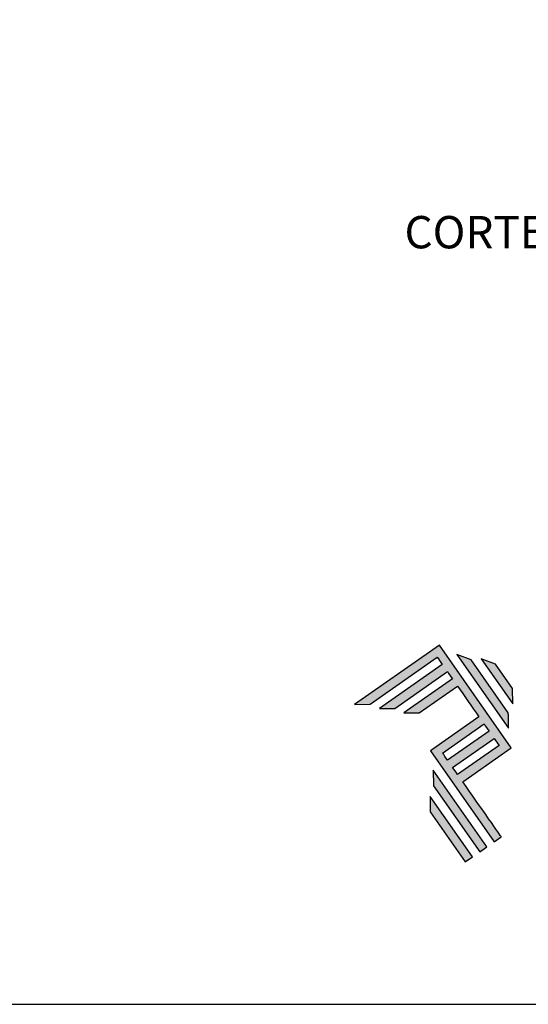
# Model space of a CAD drawing. Units: millimetres. Extents: x 3216 to 5314, y 6554 to 9026.
# Drawn here: x 3363 to 3393, y 6554 to 6612 of the extents above; entities that cross this region are included whole.
import ezdxf

# ---------------------------------------------------------------- set-up
doc = ezdxf.new("R2010")
doc.units = ezdxf.units.MM
doc.layers.add('Layer 1', color=7, linetype='Continuous')
doc.layers.add('Layout', color=9, linetype='Continuous')
doc.styles.add('Perfil-01', font='TitilliumWeb-Light.ttf', dxfattribs={"height": 1.8})

# ---------------------------------------------------------------- blocks, each defined once
blk = doc.blocks.new('A$C2A843FA4')
at = {"true_color": 0x025397}
h = blk.add_hatch(color=154, dxfattribs=at)
edge = h.paths.add_edge_path()
edge.add_spline(control_points=[(2.039, -0.15), (2.039, -0.15), (1.62, 0.449), (1.62, 0.449)], knot_values=[0.6, 0.6, 0.6, 0.6, 1, 1, 1, 1], degree=3, periodic=0)
edge.add_spline(control_points=[(1.62, 0.449), (1.62, 0.449), (1.263, 0.583), (1.263, 0.583)], knot_values=[0, 0, 0, 0, 0.2, 0.2, 0.2, 0.2], degree=3, periodic=0)
edge.add_spline(control_points=[(1.263, 0.583), (1.263, 0.583), (2.043, -0.531), (2.043, -0.531)], knot_values=[0.2, 0.2, 0.2, 0.2, 0.4, 0.4, 0.4, 0.4], degree=3, periodic=0)
edge.add_spline(control_points=[(2.043, -0.531), (2.043, -0.531), (2.039, -0.15), (2.039, -0.15)], knot_values=[0.4, 0.4, 0.4, 0.4, 0.6, 0.6, 0.6, 0.6], degree=3, periodic=0)
edge = h.paths.add_edge_path(flags=17)
edge.add_spline(control_points=[(1.933, -0.752), (1.933, -0.752), (1.018, 0.555), (1.018, 0.555)], knot_values=[0.6, 0.6, 0.6, 0.6, 1, 1, 1, 1], degree=3, periodic=0)
edge.add_spline(control_points=[(1.018, 0.555), (1.018, 0.555), (0.66, 0.689), (0.66, 0.689)], knot_values=[0, 0, 0, 0, 0.2, 0.2, 0.2, 0.2], degree=3, periodic=0)
edge.add_spline(control_points=[(0.66, 0.689), (0.66, 0.689), (1.936, -1.133), (1.936, -1.133)], knot_values=[0.2, 0.2, 0.2, 0.2, 0.4, 0.4, 0.4, 0.4], degree=3, periodic=0)
edge.add_line((1.936, -1.133), (1.936, -1.127))
edge.add_line((1.936, -1.127), (1.936, -1.121))
edge.add_line((1.936, -1.121), (1.936, -1.113))
edge.add_line((1.936, -1.113), (1.936, -1.104))
edge.add_line((1.936, -1.104), (1.936, -1.093))
edge.add_line((1.936, -1.093), (1.936, -1.087))
edge.add_line((1.936, -1.087), (1.936, -1.08))
edge.add_line((1.936, -1.08), (1.936, -1.074))
edge.add_line((1.936, -1.074), (1.936, -1.06))
edge.add_line((1.936, -1.06), (1.936, -1.045))
edge.add_line((1.936, -1.045), (1.935, -1.029))
edge.add_line((1.935, -1.029), (1.935, -1.013))
edge.add_line((1.935, -1.013), (1.935, -0.996))
edge.add_line((1.935, -0.996), (1.935, -0.978))
edge.add_line((1.935, -0.978), (1.935, -0.943))
edge.add_line((1.935, -0.943), (1.934, -0.907))
edge.add_line((1.934, -0.907), (1.934, -0.89))
edge.add_line((1.934, -0.89), (1.934, -0.873))
edge.add_line((1.934, -0.873), (1.934, -0.856))
edge.add_line((1.934, -0.856), (1.934, -0.84))
edge.add_line((1.934, -0.84), (1.934, -0.826))
edge.add_line((1.934, -0.826), (1.934, -0.812))
edge.add_line((1.934, -0.812), (1.934, -0.805))
edge.add_line((1.934, -0.805), (1.934, -0.799))
edge.add_line((1.934, -0.799), (1.934, -0.793))
edge.add_line((1.934, -0.793), (1.933, -0.782))
edge.add_line((1.933, -0.782), (1.933, -0.772))
edge.add_line((1.933, -0.772), (1.933, -0.765))
edge.add_line((1.933, -0.765), (1.933, -0.752))
edge = h.paths.add_edge_path()
edge.add_spline(control_points=[(1.405, -4.057), (1.405, -4.057), (0.082, -2.168), (0.082, -2.168)], knot_values=[0.6, 0.6, 0.6, 0.6, 1, 1, 1, 1], degree=3, periodic=0)
edge.add_spline(control_points=[(0.082, -2.168), (0.082, -2.168), (0.085, -2.55), (0.085, -2.55)], knot_values=[0, 0, 0, 0, 0.2, 0.2, 0.2, 0.2], degree=3, periodic=0)
edge.add_spline(control_points=[(0.085, -2.55), (0.085, -2.55), (1.227, -4.181), (1.227, -4.181)], knot_values=[0.2, 0.2, 0.2, 0.2, 0.4, 0.4, 0.4, 0.4], degree=3, periodic=0)
edge.add_spline(control_points=[(1.227, -4.181), (1.227, -4.181), (1.405, -4.057), (1.405, -4.057)], knot_values=[0.4, 0.4, 0.4, 0.4, 0.6, 0.6, 0.6, 0.6], degree=3, periodic=0)
edge = h.paths.add_edge_path()
edge.add_spline(control_points=[(1.05, -4.305), (1.05, -4.305), (0.005, -2.812), (0.005, -2.812)], knot_values=[0.4, 0.4, 0.4, 0.4, 0.6, 0.6, 0.6, 0.6], degree=3, periodic=0)
edge.add_spline(control_points=[(0.005, -2.812), (0.005, -2.812), (0.008, -3.193), (0.008, -3.193)], knot_values=[0.6, 0.6, 0.6, 0.6, 1, 1, 1, 1], degree=3, periodic=0)
edge.add_spline(control_points=[(0.008, -3.193), (0.008, -3.193), (0.873, -4.429), (0.873, -4.429)], knot_values=[0, 0, 0, 0, 0.2, 0.2, 0.2, 0.2], degree=3, periodic=0)
edge.add_spline(control_points=[(0.873, -4.429), (0.873, -4.429), (1.05, -4.305), (1.05, -4.305)], knot_values=[0.2, 0.2, 0.2, 0.2, 0.4, 0.4, 0.4, 0.4], degree=3, periodic=0)
edge = h.paths.add_edge_path()
edge.add_spline(control_points=[(1.759, -3.809), (1.759, -3.809), (1.248, -3.079), (0.808, -2.451)], knot_values=[0.6, 0.6, 0.6, 0.6, 0.828232, 0.828232, 0.828232, 0.828232], degree=3, periodic=0)
edge.add_spline(control_points=[(0.808, -2.451), (0.808, -2.451), (1.841, -1.728), (1.841, -1.728)], knot_values=[0.6, 0.6, 0.6, 0.6, 1, 1, 1, 1], degree=3, periodic=0)
edge.add_spline(control_points=[(1.841, -1.728), (1.841, -1.728), (2.007, -1.612), (2.007, -1.612)], knot_values=[0.333333, 0.333333, 0.333333, 0.333333, 0.5, 0.5, 0.5, 0.5], degree=3, periodic=0)
edge.add_spline(control_points=[(2.007, -1.612), (2.007, -1.612), (0.235, 0.919), (0.235, 0.919)], knot_values=[0.5, 0.5, 0.5, 0.5, 0.666667, 0.666667, 0.666667, 0.666667], degree=3, periodic=0)
edge.add_spline(control_points=[(0.235, 0.919), (0.235, 0.919), (0.235, 0.919), (0.235, 0.919)], knot_values=[0.666667, 0.666667, 0.666667, 0.666667, 0.999997, 0.999997, 0.999997, 0.999997], degree=3, periodic=0)
edge.add_spline(control_points=[(0.235, 0.919), (0.235, 0.919), (0.069, 0.803), (0.069, 0.803)], knot_values=[0.000002, 0.000002, 0.000002, 0.000002, 0.166667, 0.166667, 0.166667, 0.166667], degree=3, periodic=0)
edge.add_spline(control_points=[(0.069, 0.803), (0.069, 0.803), (-1.856, -0.545), (-1.856, -0.545)], knot_values=[0.6, 0.6, 0.6, 0.6, 1, 1, 1, 1], degree=3, periodic=0)
edge.add_spline(control_points=[(-1.856, -0.545), (-1.856, -0.545), (-1.474, -0.542), (-1.474, -0.542)], knot_values=[0, 0, 0, 0, 0.2, 0.2, 0.2, 0.2], degree=3, periodic=0)
edge.add_spline(control_points=[(-1.474, -0.542), (-1.474, -0.542), (0.182, 0.618), (0.182, 0.618)], knot_values=[0.2, 0.2, 0.2, 0.2, 0.4, 0.4, 0.4, 0.4], degree=3, periodic=0)
edge.add_spline(control_points=[(0.182, 0.618), (0.217, 0.567), (0.259, 0.508), (0.306, 0.441)], knot_values=[0.193621, 0.193621, 0.193621, 0.193621, 0.205877, 0.205877, 0.205877, 0.205877], degree=3, periodic=0)
edge.add_spline(control_points=[(0.306, 0.441), (0.306, 0.441), (-1.247, -0.647), (-1.247, -0.647)], knot_values=[0.2, 0.2, 0.2, 0.2, 0.4, 0.4, 0.4, 0.4], degree=3, periodic=0)
edge.add_spline(control_points=[(-1.247, -0.647), (-1.247, -0.647), (-0.866, -0.644), (-0.866, -0.644)], knot_values=[0.4, 0.4, 0.4, 0.4, 0.6, 0.6, 0.6, 0.6], degree=3, periodic=0)
edge.add_spline(control_points=[(-0.866, -0.644), (-0.866, -0.644), (0.43, 0.264), (0.43, 0.264)], knot_values=[0.6, 0.6, 0.6, 0.6, 1, 1, 1, 1], degree=3, periodic=0)
edge.add_spline(control_points=[(0.43, 0.264), (0.469, 0.207), (0.511, 0.148), (0.554, 0.086)], knot_values=[0.215868, 0.215868, 0.215868, 0.215868, 0.224785, 0.224785, 0.224785, 0.224785], degree=3, periodic=0)
edge.add_spline(control_points=[(0.554, 0.086), (0.554, 0.086), (-0.645, -0.753), (-0.645, -0.753)], knot_values=[0.2, 0.2, 0.2, 0.2, 0.4, 0.4, 0.4, 0.4], degree=3, periodic=0)
edge.add_spline(control_points=[(-0.645, -0.753), (-0.645, -0.753), (-0.263, -0.75), (-0.263, -0.75)], knot_values=[0.4, 0.4, 0.4, 0.4, 0.6, 0.6, 0.6, 0.6], degree=3, periodic=0)
edge.add_spline(control_points=[(-0.263, -0.75), (-0.263, -0.75), (0.678, -0.091), (0.678, -0.091)], knot_values=[0.6, 0.6, 0.6, 0.6, 1, 1, 1, 1], degree=3, periodic=0)
edge.add_spline(control_points=[(0.678, -0.091), (0.85, -0.337), (1.038, -0.604), (1.21, -0.85)], knot_values=[0.2331, 0.2331, 0.2331, 0.2331, 0.266901, 0.266901, 0.266901, 0.266901], degree=3, periodic=0)
edge.add_spline(control_points=[(1.21, -0.85), (1.21, -0.85), (0.155, -1.589), (0.155, -1.589)], knot_values=[0.2, 0.2, 0.2, 0.2, 0.4, 0.4, 0.4, 0.4], degree=3, periodic=0)
edge.add_spline(control_points=[(0.155, -1.589), (0.155, -1.589), (0.011, -1.69), (0.011, -1.69)], knot_values=[0, 0, 0, 0, 0.2, 0.2, 0.2, 0.2], degree=3, periodic=0)
edge.add_spline(control_points=[(0.011, -1.69), (0.011, -1.69), (1.582, -3.933), (1.582, -3.933)], knot_values=[0.2, 0.2, 0.2, 0.2, 0.4, 0.4, 0.4, 0.4], degree=3, periodic=0)
edge.add_spline(control_points=[(1.582, -3.933), (1.582, -3.933), (1.759, -3.809), (1.759, -3.809)], knot_values=[0.4, 0.4, 0.4, 0.4, 0.6, 0.6, 0.6, 0.6], degree=3, periodic=0)
edge = h.paths.add_edge_path(flags=16)
edge.add_spline(control_points=[(0.684, -2.274), (0.684, -2.274), (1.706, -1.559), (1.706, -1.559)], knot_values=[0.2, 0.2, 0.2, 0.2, 0.4, 0.4, 0.4, 0.4], degree=3, periodic=0)
edge.add_spline(control_points=[(1.706, -1.559), (1.671, -1.508), (1.629, -1.449), (1.582, -1.382)], knot_values=[0.294125, 0.294125, 0.294125, 0.294125, 0.306381, 0.306381, 0.306381, 0.306381], degree=3, periodic=0)
edge.add_spline(control_points=[(1.582, -1.382), (1.582, -1.382), (0.56, -2.097), (0.56, -2.097)], knot_values=[0.6, 0.6, 0.6, 0.6, 1, 1, 1, 1], degree=3, periodic=0)
edge.add_spline(control_points=[(0.56, -2.097), (0.6, -2.154), (0.641, -2.213), (0.684, -2.274)], knot_values=[0.850152, 0.850152, 0.850152, 0.850152, 0.873465, 0.873465, 0.873465, 0.873465], degree=3, periodic=0)
edge = h.paths.add_edge_path(flags=16)
edge.add_spline(control_points=[(0.436, -1.92), (0.436, -1.92), (1.458, -1.204), (1.458, -1.204)], knot_values=[0.2, 0.2, 0.2, 0.2, 0.4, 0.4, 0.4, 0.4], degree=3, periodic=0)
edge.add_spline(control_points=[(1.458, -1.204), (1.418, -1.148), (1.377, -1.089), (1.334, -1.027)], knot_values=[0.275216, 0.275216, 0.275216, 0.275216, 0.284132, 0.284132, 0.284132, 0.284132], degree=3, periodic=0)
edge.add_spline(control_points=[(1.334, -1.027), (1.334, -1.027), (0.312, -1.743), (0.312, -1.743)], knot_values=[0.6, 0.6, 0.6, 0.6, 1, 1, 1, 1], degree=3, periodic=0)
edge.add_spline(control_points=[(0.312, -1.743), (0.348, -1.793), (0.389, -1.853), (0.436, -1.92)], knot_values=[0.899402, 0.899402, 0.899402, 0.899402, 0.931019, 0.931019, 0.931019, 0.931019], degree=3, periodic=0)
at = {"layer": 'Layer 1', "color": 154}
for p, q in [((1.933, -0.753), (1.933, -0.752)), ((1.933, -0.752), (1.933, -0.752)), ((1.933, -0.754), (1.933, -0.753)), ((1.933, -0.756), (1.933, -0.754)), ((1.933, -0.759), (1.933, -0.756)), ((1.933, -0.761), (1.933, -0.759)), ((1.933, -0.765), (1.933, -0.761)), ((1.933, -0.768), (1.933, -0.765)), ((1.933, -0.772), (1.933, -0.768)), ((1.933, -0.777), (1.933, -0.772)), ((1.933, -0.782), (1.933, -0.777)), ((1.933, -0.787), (1.933, -0.782)), ((1.934, -0.793), (1.933, -0.787)), ((1.934, -0.799), (1.934, -0.793)), ((1.934, -0.805), (1.934, -0.799)), ((1.934, -0.812), (1.934, -0.805)), ((1.934, -0.826), (1.934, -0.812)), ((1.934, -0.84), (1.934, -0.826)), ((1.934, -0.856), (1.934, -0.84)), ((1.934, -0.873), (1.934, -0.856)), ((1.934, -0.89), (1.934, -0.873)), ((1.934, -0.907), (1.934, -0.89)), ((1.935, -0.943), (1.934, -0.907)), ((1.935, -0.978), (1.935, -0.943)), ((1.935, -0.996), (1.935, -0.978)), ((1.935, -1.013), (1.935, -0.996)), ((1.935, -1.029), (1.935, -1.013)), ((1.936, -1.045), (1.935, -1.029)), ((1.936, -1.06), (1.936, -1.045)), ((1.936, -1.074), (1.936, -1.06)), ((1.936, -1.08), (1.936, -1.074)), ((1.936, -1.087), (1.936, -1.08)), ((1.936, -1.093), (1.936, -1.087)), ((1.936, -1.098), (1.936, -1.093)), ((1.936, -1.104), (1.936, -1.098)), ((1.936, -1.108), (1.936, -1.104)), ((1.936, -1.113), (1.936, -1.108)), ((1.936, -1.117), (1.936, -1.113)), ((1.936, -1.121), (1.936, -1.117)), ((1.936, -1.124), (1.936, -1.121)), ((1.936, -1.127), (1.936, -1.124)), ((1.936, -1.129), (1.936, -1.127)), ((1.936, -1.131), (1.936, -1.129)), ((1.936, -1.132), (1.936, -1.131)), ((1.936, -1.133), (1.936, -1.132)), ((1.936, -1.133), (1.936, -1.133))]:
    blk.add_line(p, q, dxfattribs=at)
for points in [[(0.069, 0.803), (0.069, 0.803), (-1.856, -0.545), (-1.856, -0.545)], [(0.235, 0.919), (0.235, 0.919), (0.069, 0.803), (0.069, 0.803)], [(2.007, -1.612), (2.007, -1.612), (0.235, 0.919), (0.235, 0.919)], [(0.235, 0.919), (0.235, 0.919), (0.235, 0.919), (0.235, 0.919)], [(-1.474, -0.542), (-1.474, -0.542), (0.182, 0.618), (0.182, 0.618)], [(0.182, 0.618), (0.217, 0.567), (0.259, 0.508), (0.306, 0.441)], [(1.018, 0.555), (1.018, 0.555), (0.66, 0.689), (0.66, 0.689)], [(0.66, 0.689), (0.66, 0.689), (1.936, -1.133), (1.936, -1.133)], [(1.933, -0.752), (1.933, -0.752), (1.018, 0.555), (1.018, 0.555)], [(1.62, 0.449), (1.62, 0.449), (1.263, 0.583), (1.263, 0.583)], [(1.263, 0.583), (1.263, 0.583), (2.043, -0.531), (2.043, -0.531)], [(0.306, 0.441), (0.306, 0.441), (-1.247, -0.647), (-1.247, -0.647)], [(-0.866, -0.644), (-0.866, -0.644), (0.43, 0.264), (0.43, 0.264)], [(0.43, 0.264), (0.469, 0.207), (0.511, 0.148), (0.554, 0.086)], [(2.039, -0.15), (2.039, -0.15), (1.62, 0.449), (1.62, 0.449)], [(0.554, 0.086), (0.554, 0.086), (-0.645, -0.753), (-0.645, -0.753)], [(-0.263, -0.75), (-0.263, -0.75), (0.678, -0.091), (0.678, -0.091)], [(0.678, -0.091), (0.85, -0.337), (1.038, -0.604), (1.21, -0.85)], [(2.043, -0.531), (2.043, -0.531), (2.039, -0.15), (2.039, -0.15)], [(-1.856, -0.545), (-1.856, -0.545), (-1.474, -0.542), (-1.474, -0.542)], [(-1.247, -0.647), (-1.247, -0.647), (-0.866, -0.644), (-0.866, -0.644)], [(-0.645, -0.753), (-0.645, -0.753), (-0.263, -0.75), (-0.263, -0.75)], [(1.21, -0.85), (1.21, -0.85), (0.155, -1.589), (0.155, -1.589)], [(0.312, -1.743), (0.312, -1.743), (1.334, -1.027), (1.334, -1.027)], [(1.458, -1.204), (1.458, -1.204), (0.436, -1.92), (0.436, -1.92)], [(1.334, -1.027), (1.377, -1.089), (1.418, -1.148), (1.458, -1.204)], [(0.56, -2.097), (0.56, -2.097), (1.582, -1.382), (1.582, -1.382)], [(1.582, -1.382), (1.629, -1.449), (1.671, -1.508), (1.706, -1.559)], [(0.155, -1.589), (0.155, -1.589), (0.011, -1.69), (0.011, -1.69)], [(0.011, -1.69), (0.011, -1.69), (1.582, -3.933), (1.582, -3.933)], [(1.706, -1.559), (1.706, -1.559), (0.684, -2.274), (0.684, -2.274)], [(1.841, -1.728), (1.841, -1.728), (2.007, -1.612), (2.007, -1.612)], [(0.436, -1.92), (0.389, -1.853), (0.348, -1.793), (0.312, -1.743)], [(0.808, -2.451), (0.808, -2.451), (1.841, -1.728), (1.841, -1.728)], [(0.082, -2.168), (0.082, -2.168), (0.085, -2.55), (0.085, -2.55)], [(1.405, -4.057), (1.405, -4.057), (0.082, -2.168), (0.082, -2.168)], [(0.684, -2.274), (0.641, -2.213), (0.6, -2.154), (0.56, -2.097)], [(0.085, -2.55), (0.085, -2.55), (1.227, -4.181), (1.227, -4.181)], [(1.759, -3.809), (1.759, -3.809), (1.248, -3.079), (0.808, -2.451)], [(1.05, -4.305), (1.05, -4.305), (0.005, -2.812), (0.005, -2.812)], [(0.005, -2.812), (0.005, -2.812), (0.008, -3.193), (0.008, -3.193)], [(0.008, -3.193), (0.008, -3.193), (0.873, -4.429), (0.873, -4.429)], [(1.582, -3.933), (1.582, -3.933), (1.759, -3.809), (1.759, -3.809)], [(1.227, -4.181), (1.227, -4.181), (1.405, -4.057), (1.405, -4.057)], [(0.873, -4.429), (0.873, -4.429), (1.05, -4.305), (1.05, -4.305)]]:
    blk.add_open_spline(points, degree=3, dxfattribs=at)
blk = doc.blocks.new('A$C65656AD8')
at = {"xscale": 1.588043450200296, "yscale": 1.588043450200296, "zscale": 1.588043450200296}
blk.add_blockref('A$C2A843FA4', (-7.142, 2.095), dxfattribs=at)

msp = doc.modelspace()

# ---------------------------------------------------------------- linework, layer by layer
at = {"layer": 'Layout'}
msp.add_lwpolyline([(3215.941, 6554.366), (3425.941, 6554.366), (3425.941, 6851.366), (3215.941, 6851.366), (3215.941, 6554.366)], dxfattribs=at)

# ---------------------------------------------------------------- block references
at = {"xscale": 1.5, "yscale": 1.5, "zscale": 1.5}
msp.add_blockref('A$C65656AD8', (3398.131, 6570.144), dxfattribs=at)

# ---------------------------------------------------------------- texts
at = {"color": 242, "true_color": 0xbd0d26, "insert": (3385.926, 6600.693), "char_height": 1.9, "width": 17.44488, "attachment_point": 1, "style": 'Perfil-01'}
msp.add_mtext('{\\fTitillium Web|b1|i0|c0|p2;CORTE}', dxfattribs=at)

doc.saveas('drawing.dxf')
